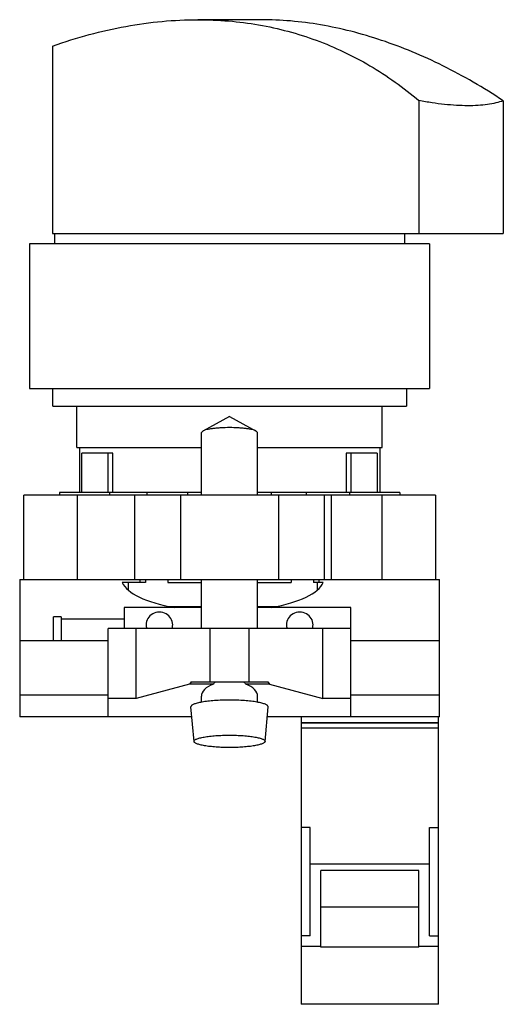
# Model space of a CAD drawing. Units: millimetres. Extents: x 13 to 47.4, y 6.7 to 76.8.
import ezdxf

# ---------------------------------------------------------------- set-up
doc = ezdxf.new("R2010")
doc.units = ezdxf.units.MM
doc.header["$LTSCALE"] = 5.415063
doc.layers.get('0').update_dxf_attribs({"linetype": 'CONTINUOUS'})

msp = doc.modelspace()

# ---------------------------------------------------------------- linework, layer by layer
at = {"color": 7}
for p, q in [((30.155, 76.818), (25.642, 76.819)), ((15.298, 74.939), (15.298, 61.59)), ((41.4, 71.05), (41.4, 61.59)), ((47.411, 71.039), (47.411, 61.59)), ((15.298, 61.59), (47.411, 61.59)), ((15.429, 61.59), (15.429, 60.84)), ((40.378, 61.59), (40.378, 60.84)), ((13.654, 60.84), (13.654, 50.54)), ((42.154, 60.84), (13.654, 60.84)), ((42.154, 60.84), (42.154, 50.54)), ((13.654, 50.54), (42.154, 50.54)), ((15.304, 49.29), (15.304, 50.54)), ((40.504, 50.54), (40.504, 49.29)), ((15.304, 49.29), (40.504, 49.29)), ((17.029, 46.341), (17.029, 49.29)), ((38.779, 46.341), (38.779, 49.29)), ((27.904, 48.54), (25.999, 47.509)), ((27.904, 48.54), (29.808, 47.509)), ((25.999, 47.509), (25.904, 47.403)), ((25.904, 42.94), (25.904, 47.403)), ((29.904, 47.403), (29.808, 47.509)), ((29.904, 42.94), (29.904, 47.403)), ((17.029, 46.341), (25.904, 46.341)), ((17.204, 46.341), (17.204, 43.14)), ((29.904, 46.341), (38.779, 46.341)), ((38.604, 46.341), (38.604, 43.14)), ((17.392, 43.14), (17.392, 45.93)), ((19.591, 45.93), (17.392, 45.93)), ((19.238, 45.93), (19.238, 43.14)), ((19.591, 43.14), (19.591, 45.93)), ((38.415, 45.93), (36.216, 45.93)), ((36.216, 45.93), (36.216, 43.14)), ((36.569, 43.14), (36.569, 45.93)), ((38.415, 45.93), (38.415, 43.14)), ((13.239, 36.94), (13.239, 42.94)), ((42.569, 42.94), (13.239, 42.94)), ((15.779, 43.14), (15.779, 42.94)), ((25.904, 43.14), (15.779, 43.14)), ((17.039, 42.94), (17.039, 36.94)), ((19.364, 43.14), (19.364, 42.94)), ((21.154, 36.94), (21.154, 42.94)), ((22.04, 42.94), (22.04, 43.14)), ((24.404, 42.94), (24.404, 36.94)), ((24.921, 43.14), (24.921, 42.94)), ((40.029, 43.14), (29.904, 43.14)), ((30.886, 42.94), (30.886, 43.14)), ((31.404, 42.94), (31.404, 36.94)), ((33.368, 43.14), (33.368, 42.94)), ((34.654, 42.94), (34.654, 36.94)), ((35.154, 42.94), (35.154, 36.94)), ((36.441, 43.14), (36.441, 42.94)), ((38.769, 36.94), (38.769, 42.94)), ((40.029, 43.14), (40.029, 42.94)), ((42.569, 42.94), (42.569, 36.94)), ((12.954, 36.94), (12.954, 27.14)), ((12.954, 36.94), (42.854, 36.94)), ((21.912, 36.711), (20.264, 36.711)), ((20.672, 36.711), (20.672, 36.187)), ((21.912, 36.94), (21.912, 36.711)), ((23.504, 36.94), (23.504, 36.711)), ((23.504, 36.711), (25.904, 36.711)), ((25.904, 33.441), (25.904, 36.94)), ((29.904, 33.441), (29.904, 36.94)), ((29.904, 36.711), (32.304, 36.711)), ((32.304, 36.94), (32.304, 36.711)), ((33.895, 36.94), (33.895, 36.711)), ((34.578, 36.711), (33.895, 36.711)), ((34.17, 36.187), (34.17, 36.711)), ((42.854, 27.14), (42.854, 36.94)), ((20.404, 34.941), (20.404, 33.441)), ((25.904, 34.941), (20.404, 34.941)), ((23.607, 35.011), (25.904, 35.011)), ((29.904, 35.011), (31.235, 35.011)), ((36.554, 34.941), (29.904, 34.941)), ((36.554, 27.141), (36.554, 34.941)), ((15.354, 32.557), (15.354, 34.263)), ((15.904, 34.263), (15.354, 34.263)), ((15.904, 34.263), (15.904, 32.557)), ((20.404, 34.096), (15.904, 34.096)), ((19.254, 27.141), (19.254, 33.441)), ((36.554, 33.441), (19.254, 33.441)), ((21.254, 28.457), (21.254, 33.441)), ((26.531, 29.641), (26.531, 33.441)), ((29.276, 33.441), (29.276, 29.641)), ((34.554, 28.457), (34.554, 33.441)), ((19.254, 32.557), (12.954, 32.557)), ((42.854, 32.557), (36.554, 32.557)), ((25.057, 29.475), (21.254, 28.457)), ((25.182, 29.641), (25.057, 29.475)), ((26.753, 29.475), (25.057, 29.475)), ((25.182, 29.641), (30.626, 29.641)), ((30.75, 29.475), (29.054, 29.475)), ((30.626, 29.641), (30.75, 29.475)), ((30.75, 29.475), (34.554, 28.457)), ((19.254, 28.699), (12.954, 28.699)), ((21.254, 28.457), (19.254, 28.457)), ((25.904, 28.17), (25.904, 28.605)), ((29.904, 28.17), (29.904, 28.605)), ((36.554, 28.457), (34.554, 28.457)), ((42.854, 28.699), (36.554, 28.699)), ((25.373, 25.39), (25.154, 27.852)), ((30.435, 25.39), (30.653, 27.852)), ((25.217, 27.141), (12.954, 27.14)), ((42.854, 27.14), (30.59, 27.141)), ((33.004, 27.14), (33.004, 6.66)), ((42.804, 26.72), (33.004, 26.72)), ((33.004, 26.716), (42.804, 26.716)), ((42.804, 6.66), (42.804, 27.14)), ((42.804, 26.34), (33.004, 26.34)), ((33.654, 19.263), (33.004, 19.263)), ((33.654, 11.54), (33.654, 19.263)), ((42.154, 19.263), (42.804, 19.263)), ((42.154, 11.54), (42.154, 19.263)), ((42.154, 16.648), (33.654, 16.648)), ((41.404, 16.2), (34.404, 16.2)), ((34.404, 10.735), (34.404, 16.2)), ((41.404, 10.735), (41.404, 16.2)), ((41.404, 13.58), (34.404, 13.58)), ((33.654, 11.54), (33.004, 11.54)), ((42.154, 11.54), (42.804, 11.54)), ((34.404, 10.781), (33.004, 10.781)), ((41.404, 10.735), (34.404, 10.735)), ((42.804, 10.781), (41.404, 10.781)), ((42.804, 6.66), (33.004, 6.66))]:
    msp.add_line(p, q, dxfattribs=at)
for centre, major_axis, ratio, start_param, end_param in [((27.421, 37.055), (7.231, 0), 0.334595, -2.998721, -2.070618), ((27.904, 36.94), (6.4, 0), 0.334595, 3.141593, 3.248736), ((27.421, 37.055), (7.231, 0), 0.334595, 5.212218, 6.140314), ((27.904, 36.94), (6.4, 0), 0.334595, -0.107144, 0), ((22.904, 33.708), (0.95, 0), 0.948387, 0, 3.141593), ((32.904, 33.708), (0.95, 0), 0.948387, 0, 3.141593), ((27.904, 28.605), (2, 0), 0.532106, 2.183621, 3.141593), ((27.904, 26.303), (0, 3.877), 0.515798, 0.534021, 0.612825), ((27.904, 26.303), (0, 3.877), 0.515798, -0.612825, -0.534021), ((27.904, 28.605), (2, 0), 0.532106, 0, 0.957972)]:
    msp.add_ellipse(centre, major_axis=major_axis, ratio=ratio, start_param=start_param, end_param=end_param, dxfattribs=at)
for points, knots in [([(15.298, 74.939), (16.159, 75.245), (17.882, 75.786), (20.492, 76.378), (23.077, 76.737), (24.794, 76.819), (25.642, 76.819)], [0, 0, 0, 0, 0.259514, 0.512504, 0.759147, 1, 1, 1, 1]), ([(25.642, 76.819), (26.374, 76.819), (27.827, 76.759), (29.977, 76.483), (32.069, 76.024), (34.096, 75.382), (36.05, 74.561), (37.927, 73.565), (39.721, 72.398), (40.851, 71.516), (41.4, 71.05)], [0, 0, 0, 0, 0.128131, 0.254258, 0.378877, 0.502546, 0.625863, 0.749466, 0.873996, 1, 1, 1, 1]), ([(47.411, 71.039), (46.711, 71.503), (45.301, 72.381), (43.135, 73.548), (40.953, 74.545), (38.766, 75.367), (36.584, 76.012), (34.418, 76.476), (32.277, 76.755), (30.856, 76.818), (30.155, 76.818)], [0, 0, 0, 0, 0.136533, 0.269818, 0.399717, 0.526211, 0.649341, 0.769207, 0.886005, 1, 1, 1, 1]), ([(47.411, 71.039), (47.238, 70.978), (46.865, 70.873), (46.262, 70.764), (45.59, 70.7), (44.854, 70.68), (44.059, 70.706), (43.212, 70.778), (42.318, 70.892), (41.71, 70.994), (41.4, 71.05)], [0, 0, 0, 0, 0.09048, 0.191255, 0.302409, 0.423764, 0.554945, 0.695317, 0.844051, 1, 1, 1, 1]), ([(27.904, 47.75), (27.697, 47.75), (27.393, 47.742), (27, 47.714), (26.734, 47.686), (26.497, 47.652), (26.294, 47.611), (26.15, 47.572), (26.056, 47.537), (26.017, 47.518), (25.999, 47.509)], [0, 0, 0, 0, 0.32119, 0.472122, 0.611757, 0.736888, 0.844626, 0.932769, 0.969031, 1, 1, 1, 1]), ([(29.808, 47.509), (29.791, 47.518), (29.751, 47.537), (29.658, 47.572), (29.513, 47.611), (29.311, 47.652), (29.073, 47.686), (28.807, 47.714), (28.414, 47.742), (28.11, 47.75), (27.904, 47.75)], [0, 0, 0, 0, 0.030969, 0.067231, 0.155374, 0.263112, 0.388243, 0.527878, 0.67881, 1, 1, 1, 1]), ([(21.954, 33.708), (21.954, 33.663), (21.961, 33.572), (21.982, 33.484), (21.996, 33.441)], [0, 0, 0, 0, 0.496715, 1, 1, 1, 1]), ([(23.811, 33.441), (23.825, 33.484), (23.847, 33.572), (23.854, 33.663), (23.854, 33.708)], [0, 0, 0, 0, 0.503285, 1, 1, 1, 1]), ([(31.954, 33.708), (31.954, 33.663), (31.961, 33.572), (31.982, 33.484), (31.996, 33.441)], [0, 0, 0, 0, 0.496715, 1, 1, 1, 1]), ([(33.811, 33.441), (33.825, 33.484), (33.847, 33.572), (33.854, 33.663), (33.854, 33.708)], [0, 0, 0, 0, 0.503285, 1, 1, 1, 1]), ([(27.904, 28.337), (27.723, 28.337), (27.369, 28.331), (26.855, 28.304), (26.449, 28.267), (26.15, 28.228), (25.95, 28.196), (25.769, 28.161), (25.609, 28.124), (25.471, 28.083), (25.357, 28.041), (25.267, 27.998), (25.21, 27.958), (25.178, 27.924), (25.163, 27.9), (25.154, 27.876), (25.153, 27.86), (25.154, 27.852)], [0, 0, 0, 0, 0.188941, 0.370791, 0.538516, 0.615159, 0.686011, 0.750451, 0.807944, 0.858042, 0.900472, 0.935121, 0.962275, 0.973344, 0.983031, 0.991733, 1, 1, 1, 1]), ([(30.653, 27.852), (30.654, 27.86), (30.653, 27.876), (30.645, 27.9), (30.629, 27.924), (30.598, 27.958), (30.54, 27.998), (30.45, 28.041), (30.336, 28.083), (30.198, 28.124), (30.038, 28.161), (29.857, 28.196), (29.657, 28.228), (29.358, 28.267), (28.953, 28.304), (28.439, 28.331), (28.084, 28.337), (27.904, 28.337)], [0, 0, 0, 0, 0.008267, 0.016969, 0.026656, 0.037725, 0.064879, 0.099528, 0.141958, 0.192056, 0.249549, 0.313989, 0.384841, 0.461484, 0.629209, 0.811059, 1, 1, 1, 1]), ([(25.373, 25.39), (25.372, 25.397), (25.373, 25.413), (25.381, 25.435), (25.395, 25.457), (25.424, 25.488), (25.477, 25.525), (25.56, 25.565), (25.665, 25.604), (25.791, 25.641), (25.939, 25.675), (26.105, 25.707), (26.29, 25.737), (26.565, 25.772), (26.938, 25.806), (27.411, 25.831), (27.737, 25.837), (27.904, 25.837)], [0, 0, 0, 0, 0.008267, 0.016969, 0.026655, 0.037724, 0.064877, 0.099526, 0.141955, 0.192051, 0.249542, 0.31398, 0.384832, 0.461477, 0.629207, 0.81106, 1, 1, 1, 1]), ([(27.904, 24.957), (27.741, 24.957), (27.42, 24.963), (26.955, 24.987), (26.526, 25.025), (26.198, 25.07), (25.966, 25.113), (25.818, 25.147), (25.69, 25.183), (25.582, 25.22), (25.496, 25.259), (25.439, 25.295), (25.406, 25.325), (25.384, 25.352), (25.374, 25.375), (25.373, 25.39)], [0, 0, 0, 0, 0.186288, 0.365863, 0.532026, 0.678949, 0.743551, 0.801525, 0.852423, 0.895958, 0.931971, 0.960621, 0.972402, 0.982694, 1, 1, 1, 1]), ([(27.904, 25.837), (28.07, 25.837), (28.396, 25.831), (28.869, 25.806), (29.243, 25.772), (29.518, 25.737), (29.702, 25.707), (29.868, 25.675), (30.016, 25.641), (30.143, 25.604), (30.248, 25.565), (30.33, 25.525), (30.383, 25.488), (30.412, 25.457), (30.427, 25.435), (30.434, 25.413), (30.435, 25.397), (30.435, 25.39)], [0, 0, 0, 0, 0.188943, 0.370792, 0.538519, 0.615162, 0.686013, 0.750451, 0.807941, 0.85804, 0.900471, 0.93512, 0.962275, 0.973344, 0.983031, 0.991733, 1, 1, 1, 1]), ([(30.435, 25.39), (30.433, 25.375), (30.424, 25.352), (30.402, 25.325), (30.369, 25.295), (30.312, 25.259), (30.225, 25.22), (30.117, 25.183), (29.989, 25.147), (29.841, 25.113), (29.609, 25.07), (29.281, 25.025), (28.852, 24.987), (28.387, 24.963), (28.067, 24.957), (27.904, 24.957)], [0, 0, 0, 0, 0.017305, 0.027598, 0.039378, 0.068025, 0.104039, 0.147571, 0.198468, 0.256442, 0.321044, 0.46797, 0.634137, 0.813715, 1, 1, 1, 1])]:
    msp.add_open_spline(points, degree=3, knots=knots, dxfattribs=at)

doc.saveas('drawing.dxf')
